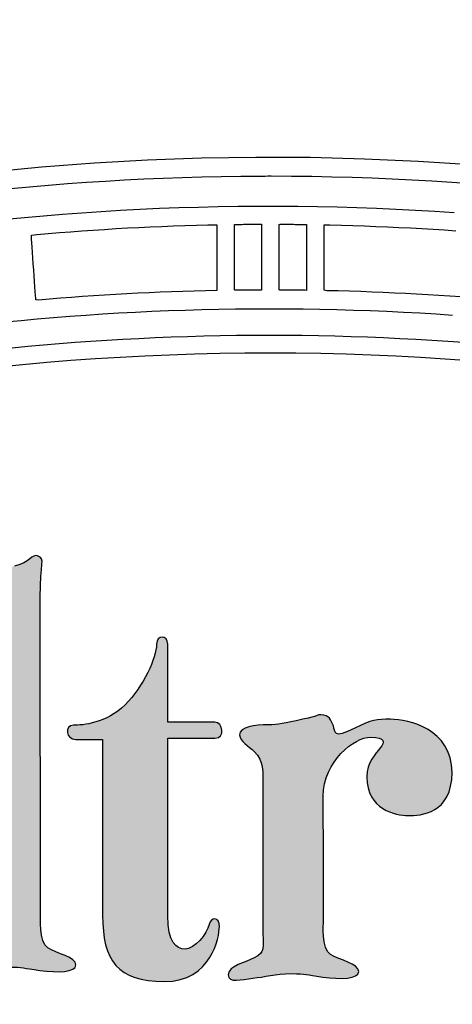
# Model space of a CAD drawing. Units: millimetres. Extents: x -1007 to 1552, y 968 to 1551.
# Drawn here: x -687 to -687, y 995 to 996 of the extents above; entities that cross this region are included whole.
import ezdxf

# ---------------------------------------------------------------- set-up
doc = ezdxf.new("R2010")
doc.units = ezdxf.units.MM
doc.header["$PDMODE"] = 34
doc.layers.get('0').update_dxf_attribs({"linetype": 'CONTINUOUS'})
doc.layers.get('DEFPOINTS').update_dxf_attribs({"linetype": 'CONTINUOUS'})
doc.layers.add('FRAU-LOGO', color=34, linetype='CONTINUOUS')
doc.layers.add('FRAU-QUOTE', color=34, linetype='CONTINUOUS')
doc.styles.add('POLTRONA-FRAU', font='times.ttf', dxfattribs={"oblique": 15})
doc.dimstyles.new('POLTRONA-FRAU', dxfattribs={"dimscale": 2, "dimtxt": 1.8, "dimasz": 1, "dimexe": 0, "dimexo": 0.5, "dimgap": 1, "dimtad": 0, "dimdec": 0, "dimrnd": 1, "dimdsep": 46, "dimtxsty": 'POLTRONA-FRAU', "dimblk": 'DOT', "dimcen": 2.5, "dimse1": 1, "dimse2": 1, "dimclrd": 256, "dimclre": 256, "dimaunit": 1, "dimadec": 0, "dimazin": 0, "dimtfac": 1, "dimtdec": 0, "dimtofl": 0, "dimtmove": 0, "dimatfit": 3, "dimldrblk": 'CLOSEDBLANK', "dimfxl": 0, "dimtolj": 1, "dimarcsym": 0})

# ---------------------------------------------------------------- blocks, each defined once
blk = doc.blocks.new('_DOT')
at = {"color": 0, "linetype": 'ByBlock'}
blk.add_line((-0.5, 0), (-1, 0), dxfattribs=at)
at = {"color": 0, "linetype": 'ByBlock', "const_width": 0.5}
blk.add_lwpolyline([(-0.25, 0, 1), (0.25, 0, 1)], format="xyb", close=True, dxfattribs=at)
blk = doc.blocks.new('*D7')
at = {"layer": 'DEFPOINTS', "color": 0}
for p in [(-829.4715, 1020.6493), (-680.4715, 1015.6082), (-680.4715, 972.4458)]:
    blk.add_point(p, dxfattribs=at)
at = {"layer": 'FRAU-QUOTE', "lineweight": -2}
for p, q in [((-827.4715, 972.4458), (-763.7087, 972.4458)), ((-682.4715, 972.4458), (-746.2342, 972.4458))]:
    blk.add_line(p, q, dxfattribs=at)
at = {"layer": 'FRAU-QUOTE', "lineweight": -2, "xscale": 2, "yscale": 2, "zscale": 2, "rotation": 180}
blk.add_blockref('_DOT', (-829.4715, 972.4458), dxfattribs=at)
at = {"layer": 'FRAU-QUOTE', "lineweight": -2, "xscale": 2, "yscale": 2, "zscale": 2}
blk.add_blockref('_DOT', (-680.4715, 972.4458), dxfattribs=at)
at = {"layer": 'FRAU-QUOTE', "color": 0, "insert": (-754.9715, 972.4458), "char_height": 6, "attachment_point": 5, "style": 'POLTRONA-FRAU'}
blk.add_mtext('\\A1;149', dxfattribs=at)
blk = doc.blocks.new('_ClosedBlank')
at = {"color": 0, "linetype": 'ByBlock', "lineweight": -2}
for p, q in [((-1, 0.16667), (0, 0)), ((-1, 0.16667), (-1, -0.16667)), ((0, 0), (-1, -0.16667))]:
    blk.add_line(p, q, dxfattribs=at)
blk = doc.blocks.new('Logo-Frau-2015')
h = blk.add_hatch(color=256)
h.dxf.hatch_style = 1
edge = h.paths.add_edge_path()
edge.add_spline(control_points=[(24.23, 15.237), (24.446, 15.257), (24.775, 15.321), (25.076, 15.321), (25.376, 15.321), (25.332, 15.302), (25.676, 15.257), (26.021, 15.215), (26.366, 15.215), (26.366, 15.364), (26.366, 15.516), (25.997, 15.581), (25.825, 15.689), (25.653, 15.796), (25.689, 16.31), (25.689, 16.31), (25.689, 16.31), (25.682, 22.415), (25.682, 22.415), (25.682, 23.082), (25.789, 23.15), (25.633, 23.209), (25.516, 23.252), (25.491, 23.076), (25.19, 23.011), (24.814, 22.931), (24.735, 22.952), (24.536, 22.952), (24.279, 22.952), (23.977, 22.866), (23.977, 22.716), (23.977, 22.588), (24.15, 22.501), (24.257, 22.394), (24.45, 22.202), (24.418, 21.964), (24.418, 21.964), (24.418, 21.964), (24.418, 16.268), (24.418, 16.268), (24.418, 15.753), (24.402, 15.709), (24.252, 15.622), (24.102, 15.537), (23.756, 15.473), (23.756, 15.302), (23.756, 15.128), (24.015, 15.215), (24.23, 15.237)], knot_values=[0, 0, 0, 0, 1, 1, 1, 2, 2, 2, 3, 3, 3, 4, 4, 4, 5, 5, 5, 6, 6, 6, 7, 7, 7, 8, 8, 8, 9, 9, 9, 10, 10, 10, 11, 11, 11, 12, 12, 12, 13, 13, 13, 14, 14, 14, 15, 15, 15, 16, 16, 16, 16], degree=3, periodic=0)
h = blk.add_hatch(color=256)
h.dxf.hatch_style = 1
edge = h.paths.add_edge_path()
edge.add_spline(control_points=[(26.365, 19.686), (26.365, 19.686), (26.878, 19.686), (26.878, 19.686), (26.878, 19.686), (26.878, 16.311), (26.878, 16.311), (26.878, 15.451), (27.159, 15.044), (28.06, 15.044), (28.965, 15.044), (29.115, 15.904), (29.115, 16.097), (29.115, 16.29), (28.955, 16.286), (28.921, 16.139), (28.879, 15.957), (28.63, 15.666), (28.459, 15.666), (28.287, 15.666), (28.127, 15.795), (28.127, 16.311), (28.127, 16.311), (28.127, 19.709), (28.127, 19.709), (28.127, 19.709), (29.027, 19.709), (29.027, 19.709), (29.243, 19.709), (29.179, 20.02), (29.027, 20.02), (29.027, 20.02), (28.126, 20.02), (28.126, 20.02), (28.126, 20.02), (28.126, 21.514), (28.126, 21.514), (28.126, 21.697), (27.911, 21.697), (27.911, 21.514), (27.911, 21.256), (27.664, 20.708), (27.309, 20.351), (26.953, 19.998), (26.491, 19.959), (26.32, 19.959), (26.146, 19.959), (26.171, 19.686), (26.365, 19.686)], knot_values=[0, 0, 0, 0, 1, 1, 1, 2, 2, 2, 3, 3, 3, 4, 4, 4, 5, 5, 5, 6, 6, 6, 7, 7, 7, 8, 8, 8, 9, 9, 9, 10, 10, 10, 11, 11, 11, 12, 12, 12, 13, 13, 13, 14, 14, 14, 15, 15, 15, 16, 16, 16, 16], degree=3, periodic=0)
h = blk.add_hatch(color=256)
h.dxf.hatch_style = 1
edge = h.paths.add_edge_path()
edge.add_spline(control_points=[(29.757, 15.109), (29.972, 15.13), (30.192, 15.196), (30.493, 15.196), (30.796, 15.196), (30.754, 15.174), (31.096, 15.13), (31.441, 15.087), (31.784, 15.087), (31.784, 15.238), (31.784, 15.389), (31.417, 15.454), (31.245, 15.562), (31.071, 15.669), (31.109, 16.185), (31.109, 16.185), (31.109, 16.185), (31.107, 17.345), (31.107, 17.345), (31.107, 17.345), (31.105, 18.592), (31.105, 18.592), (31.105, 19.28), (31.709, 19.731), (32.01, 19.731), (32.309, 19.731), (32.284, 19.634), (32.198, 19.526), (32.112, 19.418), (31.94, 19.248), (31.94, 18.969), (31.94, 18.345), (32.494, 18.226), (32.729, 18.226), (32.968, 18.226), (33.573, 18.258), (33.573, 19.053), (33.573, 19.893), (32.738, 20.074), (32.395, 20.074), (32.135, 20.074), (32.023, 20.066), (31.709, 19.904), (31.281, 19.682), (31.341, 19.839), (31.299, 19.946), (31.255, 20.053), (31.218, 20.161), (31.062, 20.161), (30.99, 20.161), (31.02, 20.139), (30.717, 20.074), (30.34, 19.993), (30.251, 19.968), (30.053, 19.968), (29.792, 19.968), (29.503, 19.929), (29.503, 19.778), (29.503, 19.65), (29.676, 19.565), (29.783, 19.457), (29.975, 19.265), (29.945, 19.027), (29.945, 19.027), (29.945, 19.027), (29.945, 16.142), (29.945, 16.142), (29.945, 15.625), (30.007, 15.625), (29.779, 15.497), (29.628, 15.411), (29.285, 15.347), (29.285, 15.174), (29.285, 15.003), (29.542, 15.087), (29.757, 15.109)], knot_values=[0, 0, 0, 0, 1, 1, 1, 2, 2, 2, 3, 3, 3, 4, 4, 4, 5, 5, 5, 6, 6, 6, 7, 7, 7, 8, 8, 8, 9, 9, 9, 10, 10, 10, 11, 11, 11, 12, 12, 12, 13, 13, 13, 14, 14, 14, 15, 15, 15, 16, 16, 16, 17, 17, 17, 18, 18, 18, 19, 19, 19, 20, 20, 20, 21, 21, 21, 22, 22, 22, 23, 23, 23, 24, 24, 24, 25, 25, 25, 25], degree=3, periodic=0)
for p, q in [((27.741, 30.799), (26.72, 30.742)), ((28.773, 30.836), (27.741, 30.799)), ((29.814, 30.852), (28.773, 30.836)), ((30.859, 30.846), (29.814, 30.852)), ((31.895, 30.82), (30.859, 30.846)), ((32.921, 30.773), (31.895, 30.82)), ((25.709, 30.665), (24.711, 30.569)), ((26.72, 30.742), (25.709, 30.665)), ((33.937, 30.706), (32.921, 30.773)), ((26.931, 30.398), (27.298, 30.419)), ((27.298, 30.419), (27.665, 30.438)), ((27.665, 30.438), (28.035, 30.454)), ((28.035, 30.454), (28.405, 30.468)), ((28.405, 30.468), (28.777, 30.478)), ((28.777, 30.478), (29.15, 30.486)), ((29.15, 30.486), (29.525, 30.492)), ((29.525, 30.492), (29.9, 30.494)), ((29.9, 30.494), (29.994, 30.494)), ((29.994, 30.494), (30.041, 30.495)), ((30.041, 30.495), (30.065, 30.495)), ((30.065, 30.495), (30.071, 30.495)), ((30.071, 30.495), (30.075, 30.495)), ((30.075, 30.495), (30.081, 30.495)), ((30.081, 30.495), (30.106, 30.495)), ((30.106, 30.495), (30.496, 30.493)), ((30.496, 30.493), (30.885, 30.488)), ((30.885, 30.488), (31.272, 30.481)), ((31.272, 30.481), (31.658, 30.47)), ((31.658, 30.47), (32.043, 30.457)), ((32.043, 30.457), (32.426, 30.441)), ((32.426, 30.441), (32.808, 30.422)), ((32.808, 30.422), (33.188, 30.4)), ((25.121, 30.253), (25.48, 30.287)), ((25.48, 30.287), (25.841, 30.319)), ((25.841, 30.319), (26.203, 30.348)), ((26.203, 30.348), (26.566, 30.374)), ((26.566, 30.374), (26.931, 30.398)), ((33.188, 30.4), (33.567, 30.375)), ((33.567, 30.375), (33.944, 30.348)), ((27.592, 29.851), (27.22, 29.831)), ((27.966, 29.868), (27.592, 29.851)), ((28.341, 29.882), (27.966, 29.868)), ((28.717, 29.893), (28.341, 29.882)), ((29.095, 29.902), (28.717, 29.893)), ((29.474, 29.908), (29.095, 29.902)), ((29.854, 29.911), (29.474, 29.908)), ((30.236, 29.911), (29.854, 29.911)), ((30.616, 29.908), (30.236, 29.911)), ((30.995, 29.903), (30.616, 29.908)), ((31.373, 29.895), (30.995, 29.903)), ((31.75, 29.884), (31.373, 29.895)), ((32.125, 29.87), (31.75, 29.884)), ((32.499, 29.853), (32.125, 29.87)), ((32.872, 29.834), (32.499, 29.853)), ((25.382, 29.693), (25.019, 29.658)), ((25.746, 29.726), (25.382, 29.693)), ((26.112, 29.756), (25.746, 29.726)), ((26.48, 29.784), (26.112, 29.756)), ((26.849, 29.809), (26.48, 29.784)), ((27.22, 29.831), (26.849, 29.809)), ((33.243, 29.812), (32.872, 29.834)), ((33.612, 29.788), (33.243, 29.812)), ((26.699, 29.457), (26.916, 29.471)), ((26.916, 29.471), (27.134, 29.484)), ((27.134, 29.484), (27.353, 29.497)), ((27.353, 29.497), (27.572, 29.508)), ((27.572, 29.508), (27.791, 29.518)), ((27.791, 29.518), (28.011, 29.528)), ((28.011, 29.528), (28.232, 29.536)), ((28.232, 29.536), (28.453, 29.544)), ((28.453, 29.544), (28.675, 29.55)), ((28.675, 29.55), (28.897, 29.556)), ((28.897, 29.556), (29.064, 29.558)), ((29.064, 29.558), (29.064, 29.538)), ((29.064, 29.538), (29.064, 29.493)), ((29.064, 29.493), (29.064, 29.428)), ((29.405, 29.562), (29.421, 29.566)), ((29.405, 29.536), (29.405, 29.562)), ((29.405, 29.485), (29.405, 29.536)), ((29.405, 29.415), (29.405, 29.485)), ((29.421, 29.566), (29.453, 29.567)), ((29.453, 29.567), (29.484, 29.567)), ((29.484, 29.567), (29.516, 29.567)), ((29.516, 29.567), (29.548, 29.567)), ((29.548, 29.567), (29.58, 29.568)), ((29.58, 29.568), (29.612, 29.568)), ((29.612, 29.568), (29.644, 29.568)), ((29.644, 29.568), (29.676, 29.568)), ((29.676, 29.568), (29.708, 29.569)), ((29.708, 29.569), (29.74, 29.569)), ((29.74, 29.569), (29.772, 29.569)), ((29.772, 29.569), (29.804, 29.569)), ((29.804, 29.569), (29.836, 29.569)), ((29.836, 29.569), (29.868, 29.569)), ((29.868, 29.569), (29.9, 29.569)), ((29.9, 29.569), (29.924, 29.569)), ((29.924, 29.569), (29.924, 29.548)), ((29.924, 29.548), (29.924, 29.503)), ((29.924, 29.503), (29.924, 29.438)), ((30.263, 29.566), (30.279, 29.569)), ((30.263, 29.539), (30.263, 29.566)), ((30.263, 29.489), (30.263, 29.539)), ((30.263, 29.418), (30.263, 29.489)), ((30.279, 29.569), (30.311, 29.569)), ((30.311, 29.569), (30.343, 29.569)), ((30.343, 29.569), (30.375, 29.569)), ((30.375, 29.569), (30.407, 29.568)), ((30.407, 29.568), (30.439, 29.568)), ((30.439, 29.568), (30.471, 29.568)), ((30.471, 29.568), (30.503, 29.568)), ((30.503, 29.568), (30.535, 29.568)), ((30.535, 29.568), (30.567, 29.567)), ((30.567, 29.567), (30.599, 29.567)), ((30.599, 29.567), (30.631, 29.567)), ((30.631, 29.567), (30.663, 29.567)), ((30.663, 29.567), (30.695, 29.566)), ((30.695, 29.566), (30.727, 29.566)), ((30.727, 29.566), (30.759, 29.566)), ((30.759, 29.566), (30.783, 29.564)), ((30.783, 29.564), (30.783, 29.544)), ((30.783, 29.544), (30.783, 29.499)), ((30.783, 29.499), (30.783, 29.434)), ((31.122, 29.555), (31.233, 29.556)), ((31.122, 29.528), (31.122, 29.555)), ((31.122, 29.478), (31.122, 29.528)), ((31.122, 29.408), (31.122, 29.478)), ((31.233, 29.556), (31.454, 29.551)), ((31.454, 29.551), (31.675, 29.544)), ((31.675, 29.544), (31.896, 29.537)), ((31.896, 29.537), (32.116, 29.528)), ((32.116, 29.528), (32.336, 29.519)), ((32.336, 29.519), (32.555, 29.509)), ((32.555, 29.509), (32.774, 29.498)), ((32.774, 29.498), (32.992, 29.486)), ((32.992, 29.486), (33.21, 29.473)), ((33.21, 29.473), (33.427, 29.459)), ((25.512, 29.36), (25.619, 29.373)), ((25.514, 29.333), (25.512, 29.36)), ((25.518, 29.283), (25.514, 29.333)), ((25.522, 29.214), (25.518, 29.283)), ((25.619, 29.373), (25.834, 29.392)), ((25.834, 29.392), (26.049, 29.409)), ((26.049, 29.409), (26.265, 29.426)), ((26.265, 29.426), (26.482, 29.442)), ((26.482, 29.442), (26.699, 29.457)), ((29.064, 29.428), (29.064, 29.345)), ((29.064, 29.345), (29.064, 29.249)), ((29.405, 29.329), (29.405, 29.415)), ((29.405, 29.23), (29.405, 29.329)), ((29.924, 29.438), (29.924, 29.355)), ((29.924, 29.355), (29.924, 29.259)), ((30.263, 29.332), (30.263, 29.418)), ((30.263, 29.233), (30.263, 29.332)), ((30.783, 29.434), (30.783, 29.351)), ((30.783, 29.351), (30.783, 29.255)), ((31.122, 29.321), (31.122, 29.408)), ((31.122, 29.222), (31.122, 29.321)), ((33.427, 29.459), (33.644, 29.444)), ((25.528, 29.128), (25.522, 29.214)), ((25.535, 29.029), (25.528, 29.128)), ((29.064, 29.249), (29.064, 29.142)), ((29.064, 29.142), (29.064, 29.029)), ((29.405, 29.121), (29.405, 29.23)), ((29.405, 29.007), (29.405, 29.121)), ((29.924, 29.259), (29.924, 29.152)), ((29.924, 29.152), (29.924, 29.039)), ((30.263, 29.124), (30.263, 29.233)), ((30.263, 29.01), (30.263, 29.124)), ((30.783, 29.255), (30.783, 29.148)), ((30.783, 29.148), (30.783, 29.035)), ((31.122, 29.114), (31.122, 29.222)), ((31.122, 28.999), (31.122, 29.114)), ((25.542, 28.922), (25.535, 29.029)), ((25.55, 28.808), (25.542, 28.922)), ((29.064, 29.029), (29.064, 28.913)), ((29.064, 28.913), (29.064, 28.797)), ((29.405, 28.89), (29.405, 29.007)), ((29.924, 29.039), (29.924, 28.923)), ((29.924, 28.923), (29.924, 28.807)), ((30.263, 28.894), (30.263, 29.01)), ((30.263, 28.778), (30.263, 28.894)), ((30.783, 29.035), (30.783, 28.919)), ((30.783, 28.919), (30.783, 28.803)), ((31.122, 28.883), (31.122, 28.999)), ((25.558, 28.693), (25.55, 28.808)), ((29.064, 28.797), (29.064, 28.685)), ((29.405, 28.775), (29.405, 28.89)), ((29.405, 28.665), (29.405, 28.775)), ((29.924, 28.807), (29.924, 28.695)), ((30.263, 28.668), (30.263, 28.778)), ((30.783, 28.803), (30.783, 28.691)), ((31.122, 28.768), (31.122, 28.883)), ((31.122, 28.657), (31.122, 28.768)), ((25.566, 28.578), (25.558, 28.693)), ((25.574, 28.469), (25.566, 28.578)), ((29.064, 28.685), (29.064, 28.581)), ((29.064, 28.581), (29.064, 28.488)), ((29.405, 28.563), (29.405, 28.665)), ((29.405, 28.473), (29.405, 28.563)), ((29.924, 28.695), (29.924, 28.591)), ((29.924, 28.591), (29.924, 28.498)), ((30.263, 28.566), (30.263, 28.668)), ((30.263, 28.476), (30.263, 28.566)), ((30.783, 28.691), (30.783, 28.587)), ((30.783, 28.587), (30.783, 28.493)), ((31.122, 28.556), (31.122, 28.657)), ((31.122, 28.466), (31.122, 28.556)), ((25.58, 28.368), (25.574, 28.469)), ((25.587, 28.278), (25.58, 28.368)), ((29.064, 28.488), (29.064, 28.409)), ((29.064, 28.409), (29.064, 28.348)), ((29.064, 28.348), (29.064, 28.309)), ((29.405, 28.399), (29.405, 28.473)), ((29.405, 28.343), (29.405, 28.399)), ((29.405, 28.31), (29.405, 28.343)), ((29.924, 28.498), (29.924, 28.419)), ((29.924, 28.419), (29.924, 28.358)), ((29.924, 28.358), (29.924, 28.319)), ((30.263, 28.402), (30.263, 28.476)), ((30.263, 28.346), (30.263, 28.402)), ((30.263, 28.313), (30.263, 28.346)), ((30.783, 28.493), (30.783, 28.415)), ((30.783, 28.415), (30.783, 28.354)), ((30.783, 28.354), (30.783, 28.315)), ((31.122, 28.391), (31.122, 28.466)), ((31.122, 28.336), (31.122, 28.391)), ((31.122, 28.303), (31.122, 28.336)), ((25.592, 28.204), (25.587, 28.278)), ((25.595, 28.149), (25.592, 28.204)), ((25.598, 28.117), (25.595, 28.149)), ((26.07, 28.149), (25.86, 28.131)), ((26.28, 28.165), (26.07, 28.149)), ((26.491, 28.18), (26.28, 28.165)), ((26.702, 28.195), (26.491, 28.18)), ((26.915, 28.208), (26.702, 28.195)), ((27.127, 28.221), (26.915, 28.208)), ((27.34, 28.233), (27.127, 28.221)), ((27.554, 28.244), (27.34, 28.233)), ((27.768, 28.254), (27.554, 28.244)), ((27.983, 28.263), (27.768, 28.254)), ((28.198, 28.271), (27.983, 28.263)), ((28.414, 28.279), (28.198, 28.271)), ((28.63, 28.285), (28.414, 28.279)), ((28.846, 28.291), (28.63, 28.285)), ((29.064, 28.296), (28.846, 28.291)), ((29.064, 28.309), (29.064, 28.296)), ((29.413, 28.302), (29.405, 28.31)), ((29.445, 28.303), (29.413, 28.302)), ((29.476, 28.303), (29.445, 28.303)), ((29.508, 28.303), (29.476, 28.303)), ((29.54, 28.304), (29.508, 28.303)), ((29.572, 28.304), (29.54, 28.304)), ((29.604, 28.304), (29.572, 28.304)), ((29.636, 28.305), (29.604, 28.304)), ((29.668, 28.305), (29.636, 28.305)), ((29.7, 28.305), (29.668, 28.305)), ((29.732, 28.305), (29.7, 28.305)), ((29.764, 28.305), (29.732, 28.305)), ((29.796, 28.305), (29.764, 28.305)), ((29.828, 28.305), (29.796, 28.305)), ((29.86, 28.305), (29.828, 28.305)), ((29.892, 28.306), (29.86, 28.305)), ((29.924, 28.306), (29.892, 28.306)), ((29.924, 28.319), (29.924, 28.306)), ((30.271, 28.305), (30.263, 28.313)), ((30.303, 28.305), (30.271, 28.305)), ((30.335, 28.305), (30.303, 28.305)), ((30.367, 28.305), (30.335, 28.305)), ((30.399, 28.305), (30.367, 28.305)), ((30.431, 28.305), (30.399, 28.305)), ((30.463, 28.304), (30.431, 28.305)), ((30.495, 28.304), (30.463, 28.304)), ((30.527, 28.304), (30.495, 28.304)), ((30.559, 28.304), (30.527, 28.304)), ((30.591, 28.303), (30.559, 28.304)), ((30.623, 28.303), (30.591, 28.303)), ((30.655, 28.303), (30.623, 28.303)), ((30.687, 28.303), (30.655, 28.303)), ((30.719, 28.302), (30.687, 28.303)), ((30.751, 28.302), (30.719, 28.302)), ((30.783, 28.301), (30.751, 28.302)), ((30.783, 28.315), (30.783, 28.301)), ((31.176, 28.294), (31.122, 28.303)), ((31.392, 28.289), (31.176, 28.294)), ((31.608, 28.283), (31.392, 28.289)), ((31.824, 28.276), (31.608, 28.283)), ((32.039, 28.268), (31.824, 28.276)), ((32.254, 28.259), (32.039, 28.268)), ((32.468, 28.25), (32.254, 28.259)), ((32.681, 28.239), (32.468, 28.25)), ((32.894, 28.228), (32.681, 28.239)), ((33.107, 28.216), (32.894, 28.228)), ((33.319, 28.203), (33.107, 28.216)), ((33.53, 28.189), (33.319, 28.203)), ((33.741, 28.174), (33.53, 28.189)), ((25.65, 28.113), (25.598, 28.117)), ((25.86, 28.131), (25.65, 28.113)), ((29.748, 27.948), (30.072, 27.949)), ((30.072, 27.949), (30.397, 27.948)), ((25.626, 27.754), (25.936, 27.78)), ((25.936, 27.78), (26.248, 27.805)), ((26.248, 27.805), (26.56, 27.827)), ((26.56, 27.827), (26.874, 27.848)), ((26.874, 27.848), (27.189, 27.867)), ((27.189, 27.867), (27.505, 27.884)), ((27.505, 27.884), (27.822, 27.899)), ((27.822, 27.899), (28.14, 27.912)), ((28.14, 27.912), (28.46, 27.923)), ((28.46, 27.923), (28.78, 27.932)), ((28.78, 27.932), (29.102, 27.94)), ((29.102, 27.94), (29.424, 27.945)), ((29.424, 27.945), (29.748, 27.948)), ((30.397, 27.948), (30.72, 27.945)), ((30.72, 27.945), (31.043, 27.94)), ((31.043, 27.94), (31.364, 27.932)), ((31.364, 27.932), (31.685, 27.923)), ((31.685, 27.923), (32.004, 27.912)), ((32.004, 27.912), (32.323, 27.899)), ((32.323, 27.899), (32.64, 27.884)), ((32.64, 27.884), (32.956, 27.867)), ((32.956, 27.867), (33.271, 27.848)), ((33.271, 27.848), (33.585, 27.827)), ((25.01, 27.695), (25.318, 27.725)), ((25.318, 27.725), (25.626, 27.754)), ((27.882, 27.388), (27.574, 27.374)), ((28.192, 27.401), (27.882, 27.388)), ((28.503, 27.411), (28.192, 27.401)), ((28.815, 27.42), (28.503, 27.411)), ((29.128, 27.427), (28.815, 27.42)), ((29.442, 27.432), (29.128, 27.427)), ((29.756, 27.434), (29.442, 27.432)), ((30.072, 27.435), (29.756, 27.434)), ((30.388, 27.434), (30.072, 27.435)), ((30.703, 27.432), (30.388, 27.434)), ((31.017, 27.427), (30.703, 27.432)), ((31.33, 27.42), (31.017, 27.427)), ((31.642, 27.411), (31.33, 27.42)), ((31.952, 27.401), (31.642, 27.411)), ((32.262, 27.388), (31.952, 27.401)), ((32.571, 27.374), (32.262, 27.388)), ((25.445, 27.221), (25.146, 27.192)), ((25.746, 27.249), (25.445, 27.221)), ((26.047, 27.274), (25.746, 27.249)), ((26.35, 27.298), (26.047, 27.274)), ((26.654, 27.319), (26.35, 27.298)), ((26.959, 27.339), (26.654, 27.319)), ((27.266, 27.357), (26.959, 27.339)), ((27.574, 27.374), (27.266, 27.357)), ((32.878, 27.357), (32.571, 27.374)), ((33.185, 27.339), (32.878, 27.357)), ((33.49, 27.319), (33.185, 27.339)), ((33.794, 27.298), (33.49, 27.319)), ((26.74, 26.992), (27.211, 27.022)), ((27.211, 27.022), (27.685, 27.046)), ((27.685, 27.046), (28.161, 27.067)), ((28.161, 27.067), (28.64, 27.082)), ((28.64, 27.082), (29.122, 27.094)), ((29.122, 27.094), (29.606, 27.101)), ((29.606, 27.101), (30.092, 27.103)), ((30.092, 27.103), (30.578, 27.1)), ((30.578, 27.1), (31.061, 27.093)), ((31.061, 27.093), (31.543, 27.081)), ((31.543, 27.081), (32.021, 27.065)), ((32.021, 27.065), (32.498, 27.044)), ((32.498, 27.044), (32.971, 27.019)), ((32.971, 27.019), (33.442, 26.99)), ((24.885, 26.833), (25.344, 26.879)), ((25.344, 26.879), (25.807, 26.921)), ((25.807, 26.921), (26.272, 26.959)), ((26.272, 26.959), (26.74, 26.992)), ((33.442, 26.99), (33.91, 26.956))]:
    blk.add_line(p, q)
for points in [[(25.633, 23.209), (25.516, 23.252), (25.491, 23.076), (25.19, 23.011)], [(25.682, 22.415), (25.682, 23.082), (25.789, 23.15), (25.633, 23.209)], [(25.689, 16.31), (25.689, 16.31), (25.682, 22.415), (25.682, 22.415)], [(28.126, 20.02), (28.126, 20.02), (28.126, 21.514), (28.126, 21.514)], [(29.027, 20.02), (29.027, 20.02), (28.126, 20.02), (28.126, 20.02)], [(29.027, 19.709), (29.243, 19.709), (29.179, 20.02), (29.027, 20.02)], [(31.709, 19.904), (31.281, 19.682), (31.341, 19.839), (31.299, 19.946)], [(26.365, 19.686), (26.365, 19.686), (26.878, 19.686), (26.878, 19.686)], [(26.878, 19.686), (26.878, 19.686), (26.878, 16.311), (26.878, 16.311)], [(28.127, 16.311), (28.127, 16.311), (28.127, 19.709), (28.127, 19.709)], [(28.127, 19.709), (28.127, 19.709), (29.027, 19.709), (29.027, 19.709)], [(29.783, 19.457), (29.975, 19.265), (29.945, 19.027), (29.945, 19.027)], [(29.945, 19.027), (29.945, 19.027), (29.945, 16.142), (29.945, 16.142)], [(31.107, 17.345), (31.107, 17.345), (31.105, 18.592), (31.105, 18.592)], [(31.109, 16.185), (31.109, 16.185), (31.107, 17.345), (31.107, 17.345)], [(25.825, 15.689), (25.653, 15.796), (25.689, 16.31), (25.689, 16.31)], [(29.945, 16.142), (29.945, 15.625), (30.007, 15.625), (29.779, 15.497)], [(31.245, 15.562), (31.071, 15.669), (31.109, 16.185), (31.109, 16.185)]]:
    blk.add_open_spline(points, degree=3)
for points, knots in [([(28.126, 21.514), (28.126, 21.697), (27.911, 21.697), (27.911, 21.514), (27.911, 21.256), (27.664, 20.708), (27.309, 20.351)], [12, 12, 12, 12, 13, 13, 13, 14, 14, 14, 14]), ([(27.309, 20.351), (26.953, 19.998), (26.491, 19.959), (26.32, 19.959), (26.146, 19.959), (26.171, 19.686), (26.365, 19.686)], [14, 14, 14, 14, 15, 15, 15, 16, 16, 16, 16]), ([(30.717, 20.074), (30.34, 19.993), (30.251, 19.968), (30.053, 19.968), (29.792, 19.968), (29.503, 19.929), (29.503, 19.778), (29.503, 19.65), (29.676, 19.565), (29.783, 19.457)], [17, 17, 17, 17, 18, 18, 18, 19, 19, 19, 20, 20, 20, 20]), ([(31.299, 19.946), (31.255, 20.053), (31.218, 20.161), (31.062, 20.161), (30.99, 20.161), (31.02, 20.139), (30.717, 20.074)], [15, 15, 15, 15, 16, 16, 16, 17, 17, 17, 17]), ([(32.198, 19.526), (32.112, 19.418), (31.94, 19.248), (31.94, 18.969), (31.94, 18.345), (32.494, 18.226), (32.729, 18.226), (32.968, 18.226), (33.573, 18.258), (33.573, 19.053), (33.573, 19.893), (32.738, 20.074), (32.395, 20.074), (32.135, 20.074), (32.023, 20.066), (31.709, 19.904)], [9, 9, 9, 9, 10, 10, 10, 11, 11, 11, 12, 12, 12, 13, 13, 13, 14, 14, 14, 14]), ([(31.105, 18.592), (31.105, 19.28), (31.709, 19.731), (32.01, 19.731), (32.309, 19.731), (32.284, 19.634), (32.198, 19.526)], [7, 7, 7, 7, 8, 8, 8, 9, 9, 9, 9]), ([(26.878, 16.311), (26.878, 15.451), (27.159, 15.044), (28.06, 15.044), (28.965, 15.044), (29.115, 15.904), (29.115, 16.097), (29.115, 16.29), (28.955, 16.286), (28.921, 16.139)], [2, 2, 2, 2, 3, 3, 3, 4, 4, 4, 5, 5, 5, 5]), ([(28.921, 16.139), (28.879, 15.957), (28.63, 15.666), (28.459, 15.666), (28.287, 15.666), (28.127, 15.795), (28.127, 16.311)], [5, 5, 5, 5, 6, 6, 6, 7, 7, 7, 7]), ([(25.676, 15.257), (26.021, 15.215), (26.366, 15.215), (26.366, 15.364), (26.366, 15.516), (25.997, 15.581), (25.825, 15.689)], [2, 2, 2, 2, 3, 3, 3, 4, 4, 4, 4]), ([(29.779, 15.497), (29.628, 15.411), (29.285, 15.347), (29.285, 15.174), (29.285, 15.003), (29.542, 15.087), (29.757, 15.109)], [23, 23, 23, 23, 24, 24, 24, 25, 25, 25, 25]), ([(31.096, 15.13), (31.441, 15.087), (31.784, 15.087), (31.784, 15.238), (31.784, 15.389), (31.417, 15.454), (31.245, 15.562)], [2, 2, 2, 2, 3, 3, 3, 4, 4, 4, 4]), ([(24.23, 15.237), (24.446, 15.257), (24.775, 15.321), (25.076, 15.321), (25.376, 15.321), (25.332, 15.302), (25.676, 15.257)], [0, 0, 0, 0, 1, 1, 1, 2, 2, 2, 2]), ([(29.757, 15.109), (29.972, 15.13), (30.192, 15.196), (30.493, 15.196), (30.796, 15.196), (30.754, 15.174), (31.096, 15.13)], [0, 0, 0, 0, 1, 1, 1, 2, 2, 2, 2])]:
    blk.add_open_spline(points, degree=3, knots=knots)

msp = doc.modelspace()

# ---------------------------------------------------------------- block references
at = {"layer": 'FRAU-LOGO', "xscale": 0.06869028912650481, "yscale": 0.06869028912650481, "zscale": 0.06869028912650481}
msp.add_blockref('Logo-Frau-2015', (-689.1641, 993.8679), dxfattribs=at)

# ---------------------------------------------------------------- dimensions: what is measured, and where the dimension line sits
at = {"layer": 'FRAU-QUOTE'}
dim = msp.add_linear_dim(base=(-680.4715, 972.4458), p1=(-829.4715, 1020.6493), p2=(-680.4715, 1015.6082), dimstyle='POLTRONA-FRAU', override={"dimtxt": 3}, dxfattribs=at)
dim.commit()
dim.dimension.update_dxf_attribs({"geometry": '*D7', "text_midpoint": (-754.9715, 972.4458)})

doc.saveas('drawing.dxf')
